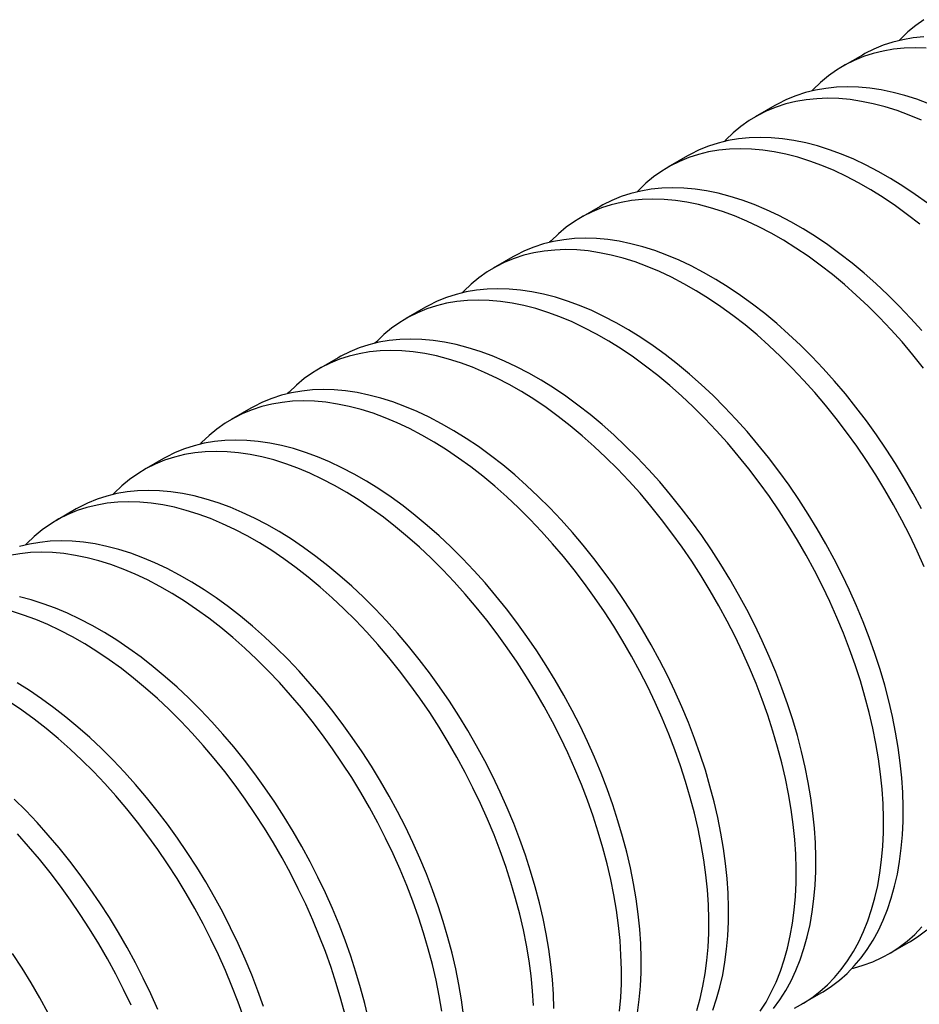
# Model space of a CAD drawing. Units: millimetres. Extents: x 40 to 514, y -54 to 584.
# Drawn here: x 238 to 247, y 272 to 282 of the extents above; entities that cross this region are included whole.
import ezdxf

# ---------------------------------------------------------------- set-up
doc = ezdxf.new("R2010")
doc.units = ezdxf.units.MM
doc.header["$LTSCALE"] = 2

msp = doc.modelspace()

# ---------------------------------------------------------------- linework, layer by layer
at = {"color": 7, "linetype": 'Continuous', "lineweight": 25}
for p, q in [((246.5258, 281.9659), (246.3266, 281.8509)), ((245.6429, 281.4562), (245.4437, 281.3412)), ((244.7599, 280.9464), (244.5607, 280.8314)), ((243.877, 280.4367), (243.6778, 280.3217)), ((242.994, 279.927), (242.7948, 279.812)), ((242.1111, 279.4173), (241.9119, 279.3023)), ((241.2281, 278.9076), (241.0289, 278.7926)), ((240.3452, 278.3978), (240.146, 278.2829)), ((239.4622, 277.8881), (239.263, 277.7731)), ((238.5792, 277.3784), (238.3801, 277.2634)), ((246.7945, 272.8836), (246.9937, 272.9986)), ((245.9115, 272.3739), (246.1107, 272.4889))]:
    msp.add_line(p, q, dxfattribs=at)
at = {"color": 7, "linetype": 'Continuous', "lineweight": 25, "flags": 128}
for points in [[(247.1482, 282.3229), (247.0651, 282.2641), (246.9861, 282.1989), (246.9115, 282.1273), (246.8971, 282.1123)], [(247.1475, 282.1495), (247.0403, 282.1387), (246.936, 282.1209), (246.8348, 282.0961), (246.7368, 282.0643), (246.6423, 282.0257), (246.5515, 281.9803), (246.5258, 281.9659)], [(247.1704, 282.0349), (247.0581, 282.0382), (246.9483, 282.0345), (246.8411, 282.0237), (246.7368, 282.0059), (246.6356, 281.9811), (246.5376, 281.9493), (246.4431, 281.9107), (246.3523, 281.8653), (246.2652, 281.8132), (246.1821, 281.7544), (246.1032, 281.6892), (246.0285, 281.6176), (246.0142, 281.6025)], [(247.1992, 281.4737), (247.0769, 281.5187), (246.9558, 281.5569), (246.8359, 281.5882), (246.7176, 281.6125), (246.6011, 281.6299), (246.4866, 281.6402), (246.3743, 281.6435), (246.2645, 281.6398), (246.1574, 281.629), (246.0531, 281.6112), (245.9518, 281.5864), (245.8539, 281.5546), (245.7594, 281.516), (245.6685, 281.4706), (245.6429, 281.4562)], [(247.1232, 281.3071), (247, 281.3588), (246.8778, 281.4037), (246.7566, 281.4419), (246.6367, 281.4732), (246.5184, 281.4975), (246.4019, 281.5149), (246.2874, 281.5252), (246.1751, 281.5285), (246.0653, 281.5248), (245.9582, 281.514), (245.8539, 281.4962), (245.7527, 281.4714), (245.6547, 281.4396), (245.5602, 281.401), (245.4693, 281.3556), (245.3822, 281.3035), (245.2992, 281.2447), (245.2202, 281.1795), (245.1456, 281.1078), (245.1312, 281.0928)], [(247.1828, 280.4675), (247.0595, 280.557), (246.9357, 280.6405), (246.8115, 280.718), (246.6873, 280.7892), (246.5631, 280.854), (246.4394, 280.9123), (246.3163, 280.964), (246.194, 281.009), (246.0728, 281.0472), (245.953, 281.0785), (245.8347, 281.1028), (245.7182, 281.1202), (245.6037, 281.1305), (245.4914, 281.1338), (245.3816, 281.13), (245.2744, 281.1192), (245.1701, 281.1014), (245.0689, 281.0766), (244.9709, 281.0449), (244.8764, 281.0063), (244.7855, 280.9609), (244.7599, 280.9464)], [(247.106, 280.2572), (246.9836, 280.3525), (246.8603, 280.442), (246.7365, 280.5255), (246.6123, 280.603), (246.4881, 280.6742), (246.364, 280.739), (246.2402, 280.7973), (246.1171, 280.849), (245.9948, 280.894), (245.8736, 280.9322), (245.7538, 280.9635), (245.6355, 280.9878), (245.519, 281.0052), (245.4045, 281.0155), (245.2922, 281.0188), (245.1824, 281.0151), (245.0752, 281.0043), (244.9709, 280.9864), (244.8697, 280.9616), (244.7717, 280.9299), (244.6772, 280.8913), (244.5864, 280.8459), (244.4993, 280.7937), (244.4162, 280.735), (244.3373, 280.6697), (244.2626, 280.5981), (244.2483, 280.5831)], [(247.1266, 279.181), (247.014, 279.3066), (246.8991, 279.4277), (246.7823, 279.5441), (246.6637, 279.6555), (246.5436, 279.7617), (246.4222, 279.8625), (246.2998, 279.9577), (246.1766, 280.0472), (246.0527, 280.1308), (245.9286, 280.2082), (245.8043, 280.2795), (245.6802, 280.3443), (245.5564, 280.4026), (245.4333, 280.4543), (245.311, 280.4993), (245.1899, 280.5375), (245.07, 280.5687), (244.9517, 280.5931), (244.8352, 280.6104), (244.7207, 280.6208), (244.6084, 280.6241), (244.4986, 280.6203), (244.3915, 280.6095), (244.2872, 280.5917), (244.1859, 280.5669), (244.088, 280.5352), (243.9935, 280.4966), (243.9026, 280.4511), (243.877, 280.4367)], [(247.1453, 278.8023), (247.0377, 278.9362), (246.9274, 279.066), (246.8148, 279.1916), (246.6999, 279.3127), (246.5831, 279.4291), (246.4645, 279.5405), (246.3444, 279.6467), (246.2231, 279.7475), (246.1006, 279.8428), (245.9774, 279.9322), (245.8536, 280.0158), (245.7294, 280.0933), (245.6051, 280.1645), (245.481, 280.2293), (245.3573, 280.2876), (245.2341, 280.3393), (245.1119, 280.3843), (244.9907, 280.4225), (244.8708, 280.4538), (244.7525, 280.4781), (244.636, 280.4955), (244.5215, 280.5058), (244.4092, 280.5091), (244.2994, 280.5053), (244.1923, 280.4945), (244.088, 280.4767), (243.9867, 280.4519), (243.8888, 280.4202), (243.7943, 280.3816), (243.7034, 280.3361), (243.6163, 280.284), (243.5333, 280.2253), (243.4543, 280.16), (243.3797, 280.0884), (243.3653, 280.0734)], [(247.1246, 277.3806), (247.0409, 277.535), (246.9532, 277.6873), (246.8617, 277.8372), (246.7666, 277.9845), (246.6681, 278.1288), (246.5663, 278.2699), (246.4615, 278.4076), (246.3539, 278.5414), (246.2437, 278.6713), (246.131, 278.7969), (246.0162, 278.918), (245.8993, 279.0343), (245.7808, 279.1457), (245.6607, 279.2519), (245.5393, 279.3528), (245.4169, 279.448), (245.2936, 279.5375), (245.1698, 279.6211), (245.0456, 279.6985), (244.9214, 279.7697), (244.7972, 279.8346), (244.6735, 279.8929), (244.5504, 279.9446), (244.4281, 279.9896), (244.3069, 280.0277), (244.1871, 280.059), (244.0688, 280.0834), (243.9522, 280.1007), (243.8377, 280.1111), (243.7255, 280.1144), (243.6157, 280.1106), (243.5085, 280.0998), (243.4042, 280.082), (243.303, 280.0572), (243.205, 280.0255), (243.1105, 279.9868), (243.0196, 279.9414), (242.994, 279.927)], [(247.1514, 276.7931), (247.0805, 276.9519), (247.0051, 277.1095), (246.9254, 277.2656), (246.8417, 277.42), (246.754, 277.5723), (246.6625, 277.7222), (246.5674, 277.8695), (246.4689, 278.0138), (246.3671, 278.1549), (246.2623, 278.2926), (246.1547, 278.4264), (246.0445, 278.5563), (245.9318, 278.6819), (245.817, 278.803), (245.7001, 278.9194), (245.5816, 279.0307), (245.4615, 279.137), (245.3401, 279.2378), (245.2177, 279.333), (245.0944, 279.4225), (244.9706, 279.5061), (244.8464, 279.5835), (244.7222, 279.6547), (244.598, 279.7196), (244.4743, 279.7779), (244.3512, 279.8296), (244.2289, 279.8746), (244.1077, 279.9127), (243.9879, 279.944), (243.8696, 279.9684), (243.7531, 279.9857), (243.6386, 279.9961), (243.5263, 279.9994), (243.4165, 279.9956), (243.3093, 279.9848), (243.205, 279.967), (243.1038, 279.9422), (243.0058, 279.9105), (242.9113, 279.8718), (242.8205, 279.8264), (242.7334, 279.7743), (242.6503, 279.7155), (242.5714, 279.6503), (242.4967, 279.5787), (242.4824, 279.5637)], [(246.1107, 272.4889), (246.1291, 272.4997), (246.2142, 272.5552), (246.2952, 272.6172), (246.3721, 272.6856), (246.4445, 272.7604), (246.5125, 272.8413), (246.5758, 272.9282), (246.6343, 273.021), (246.688, 273.1194), (246.7367, 273.2233), (246.7804, 273.3325), (246.8188, 273.4467), (246.8521, 273.5658), (246.8801, 273.6894), (246.9027, 273.8175), (246.9199, 273.9496), (246.9317, 274.0857), (246.9381, 274.2253), (246.939, 274.3683), (246.9345, 274.5143), (246.9245, 274.6631), (246.909, 274.8144), (246.8882, 274.9679), (246.862, 275.1233), (246.8305, 275.2803), (246.7938, 275.4386), (246.7518, 275.5979), (246.7048, 275.7579), (246.6528, 275.9182), (246.5958, 276.0786), (246.5341, 276.2388), (246.4677, 276.3984), (246.3967, 276.5572), (246.3213, 276.7148), (246.2417, 276.8709), (246.1579, 277.0253), (246.0702, 277.1776), (245.9787, 277.3275), (245.8836, 277.4748), (245.7851, 277.6191), (245.6834, 277.7602), (245.5786, 277.8978), (245.471, 278.0317), (245.3607, 278.1616), (245.2481, 278.2872), (245.1332, 278.4083), (245.0164, 278.5246), (244.8978, 278.636), (244.7777, 278.7422), (244.6563, 278.8431), (244.5339, 278.9383), (244.4107, 279.0278), (244.2868, 279.1114), (244.1627, 279.1888), (244.0384, 279.26), (243.9143, 279.3248), (243.7905, 279.3832), (243.6674, 279.4349), (243.5451, 279.4798), (243.424, 279.518), (243.3041, 279.5493), (243.1858, 279.5737), (243.0693, 279.591), (242.9548, 279.6013), (242.8425, 279.6046), (242.7327, 279.6009), (242.6255, 279.5901), (242.5213, 279.5723), (242.42, 279.5475), (242.3221, 279.5157), (242.2276, 279.4771), (242.1367, 279.4317), (242.1111, 279.4173)], [(245.8409, 272.3359), (245.9299, 272.3847), (246.015, 272.4402), (246.0961, 272.5022), (246.1729, 272.5706), (246.2453, 272.6454), (246.3133, 272.7263), (246.3766, 272.8132), (246.4351, 272.906), (246.4888, 273.0044), (246.5375, 273.1083), (246.5812, 273.2175), (246.6197, 273.3317), (246.6529, 273.4508), (246.6809, 273.5745), (246.7035, 273.7025), (246.7207, 273.8347), (246.7326, 273.9707), (246.7389, 274.1103), (246.7398, 274.2533), (246.7353, 274.3993), (246.7253, 274.5481), (246.7098, 274.6994), (246.689, 274.8529), (246.6628, 275.0083), (246.6313, 275.1653), (246.5946, 275.3236), (246.5526, 275.4829), (246.5056, 275.6429), (246.4536, 275.8032), (246.3966, 275.9636), (246.3349, 276.1238), (246.2685, 276.2834), (246.1975, 276.4422), (246.1221, 276.5998), (246.0425, 276.7559), (245.9587, 276.9103), (245.871, 277.0626), (245.7795, 277.2125), (245.6844, 277.3598), (245.5859, 277.5041), (245.4842, 277.6452), (245.3794, 277.7828), (245.2718, 277.9167), (245.1615, 278.0466), (245.0489, 278.1722), (244.934, 278.2933), (244.8172, 278.4096), (244.6986, 278.521), (244.5785, 278.6272), (244.4572, 278.7281), (244.3347, 278.8233), (244.2115, 278.9128), (244.0876, 278.9964), (243.9635, 279.0738), (243.8392, 279.145), (243.7151, 279.2099), (243.5913, 279.2682), (243.4682, 279.3199), (243.3459, 279.3649), (243.2248, 279.403), (243.1049, 279.4343), (242.9866, 279.4587), (242.8701, 279.476), (242.7556, 279.4864), (242.6433, 279.4897), (242.5335, 279.4859), (242.4264, 279.4751), (242.3221, 279.4573), (242.2208, 279.4325), (242.1229, 279.4007), (242.0284, 279.3621), (241.9375, 279.3167), (241.8504, 279.2646), (241.7674, 279.2058), (241.6884, 279.1406), (241.6138, 279.069), (241.5994, 279.0539)], [(245.6295, 272.3316), (245.6928, 272.4185), (245.7514, 272.5113), (245.8051, 272.6097), (245.8538, 272.7136), (245.8974, 272.8228), (245.9359, 272.937), (245.9691, 273.0561), (245.9971, 273.1797), (246.0197, 273.3078), (246.037, 273.4399), (246.0488, 273.576), (246.0552, 273.7156), (246.0561, 273.8586), (246.0515, 274.0046), (246.0415, 274.1534), (246.0261, 274.3047), (246.0053, 274.4582), (245.9791, 274.6136), (245.9476, 274.7706), (245.9108, 274.9289), (245.8689, 275.0882), (245.8218, 275.2481), (245.7698, 275.4085), (245.7129, 275.5689), (245.6511, 275.7291), (245.5847, 275.8887), (245.5137, 276.0475), (245.4384, 276.2051), (245.3587, 276.3612), (245.275, 276.5156), (245.1873, 276.6678), (245.0958, 276.8178), (245.0007, 276.965), (244.9022, 277.1094), (244.8004, 277.2505), (244.6956, 277.3881), (244.588, 277.522), (244.4778, 277.6519), (244.3651, 277.7775), (244.2503, 277.8986), (244.1334, 278.0149), (244.0149, 278.1263), (243.8948, 278.2325), (243.7734, 278.3333), (243.651, 278.4286), (243.5277, 278.5181), (243.4039, 278.6016), (243.2797, 278.6791), (243.1555, 278.7503), (243.0313, 278.8151), (242.9076, 278.8735), (242.7845, 278.9252), (242.6622, 278.9701), (242.541, 279.0083), (242.4211, 279.0396), (242.3029, 279.0639), (242.1863, 279.0813), (242.0718, 279.0916), (241.9596, 279.0949), (241.8498, 279.0912), (241.7426, 279.0804), (241.6383, 279.0626), (241.5371, 279.0378), (241.4391, 279.006), (241.3446, 278.9674), (241.2537, 278.922), (241.2281, 278.9076)], [(245.4936, 272.3035), (245.5522, 272.3963), (245.6059, 272.4947), (245.6546, 272.5986), (245.6982, 272.7078), (245.7367, 272.822), (245.77, 272.9411), (245.7979, 273.0647), (245.8206, 273.1928), (245.8378, 273.3249), (245.8496, 273.461), (245.856, 273.6006), (245.8569, 273.7436), (245.8523, 273.8896), (245.8423, 274.0384), (245.8269, 274.1897), (245.8061, 274.3432), (245.7799, 274.4986), (245.7484, 274.6556), (245.7116, 274.8139), (245.6697, 274.9732), (245.6227, 275.1331), (245.5706, 275.2935), (245.5137, 275.4539), (245.4519, 275.6141), (245.3855, 275.7737), (245.3146, 275.9325), (245.2392, 276.0901), (245.1595, 276.2462), (245.0758, 276.4006), (244.9881, 276.5529), (244.8966, 276.7028), (244.8015, 276.85), (244.703, 276.9944), (244.6012, 277.1355), (244.4964, 277.2731), (244.3888, 277.407), (244.2786, 277.5369), (244.1659, 277.6625), (244.0511, 277.7836), (243.9342, 277.8999), (243.8157, 278.0113), (243.6956, 278.1175), (243.5742, 278.2184), (243.4518, 278.3136), (243.3285, 278.4031), (243.2047, 278.4866), (243.0805, 278.5641), (242.9563, 278.6353), (242.8321, 278.7001), (242.7084, 278.7585), (242.5853, 278.8102), (242.463, 278.8551), (242.3418, 278.8933), (242.222, 278.9246), (242.1037, 278.9489), (241.9872, 278.9663), (241.8727, 278.9766), (241.7604, 278.9799), (241.6506, 278.9762), (241.5434, 278.9654), (241.4391, 278.9476), (241.3379, 278.9228), (241.2399, 278.891), (241.1454, 278.8524), (241.0545, 278.807), (240.9675, 278.7549), (240.8844, 278.6961), (240.8055, 278.6309), (240.7308, 278.5592), (240.7165, 278.5442)], [(245.0144, 272.3131), (245.0529, 272.4273), (245.0862, 272.5463), (245.1142, 272.67), (245.1368, 272.798), (245.154, 272.9302), (245.1658, 273.0662), (245.1722, 273.2059), (245.1731, 273.3488), (245.1686, 273.4949), (245.1586, 273.6437), (245.1431, 273.795), (245.1223, 273.9485), (245.0961, 274.1039), (245.0646, 274.2609), (245.0279, 274.4192), (244.9859, 274.5784), (244.9389, 274.7384), (244.8869, 274.8988), (244.8299, 275.0592), (244.7682, 275.2194), (244.7018, 275.379), (244.6308, 275.5378), (244.5554, 275.6953), (244.4758, 275.8515), (244.392, 276.0058), (244.3043, 276.1581), (244.2128, 276.308), (244.1177, 276.4553), (244.0192, 276.5997), (243.9175, 276.7408), (243.8127, 276.8784), (243.7051, 277.0123), (243.5948, 277.1421), (243.4822, 277.2677), (243.3673, 277.3888), (243.2505, 277.5052), (243.1319, 277.6166), (243.0118, 277.7228), (242.8904, 277.8236), (242.768, 277.9189), (242.6448, 278.0084), (242.5209, 278.0919), (242.3968, 278.1694), (242.2725, 278.2406), (242.1484, 278.3054), (242.0246, 278.3637), (241.9015, 278.4154), (241.7792, 278.4604), (241.6581, 278.4986), (241.5382, 278.5299), (241.4199, 278.5542), (241.3034, 278.5716), (241.1889, 278.5819), (241.0766, 278.5852), (240.9668, 278.5815), (240.8596, 278.5707), (240.7553, 278.5528), (240.6541, 278.528), (240.5562, 278.4963), (240.4617, 278.4577), (240.3708, 278.4123), (240.3452, 278.3978)], [(244.8537, 272.3123), (244.887, 272.4313), (244.915, 272.555), (244.9376, 272.6831), (244.9548, 272.8152), (244.9666, 272.9512), (244.973, 273.0909), (244.9739, 273.2339), (244.9694, 273.3799), (244.9594, 273.5287), (244.9439, 273.68), (244.9231, 273.8335), (244.8969, 273.9889), (244.8654, 274.1459), (244.8287, 274.3042), (244.7867, 274.4635), (244.7397, 274.6234), (244.6877, 274.7838), (244.6307, 274.9442), (244.569, 275.1044), (244.5026, 275.264), (244.4316, 275.4228), (244.3562, 275.5804), (244.2766, 275.7365), (244.1928, 275.8908), (244.1051, 276.0431), (244.0136, 276.1931), (243.9185, 276.3403), (243.82, 276.4847), (243.7183, 276.6258), (243.6135, 276.7634), (243.5059, 276.8973), (243.3956, 277.0271), (243.283, 277.1527), (243.1681, 277.2738), (243.0513, 277.3902), (242.9327, 277.5016), (242.8126, 277.6078), (242.6912, 277.7086), (242.5688, 277.8039), (242.4456, 277.8934), (242.3217, 277.9769), (242.1976, 278.0544), (242.0733, 278.1256), (241.9492, 278.1904), (241.8254, 278.2487), (241.7023, 278.3004), (241.58, 278.3454), (241.4589, 278.3836), (241.339, 278.4149), (241.2207, 278.4392), (241.1042, 278.4566), (240.9897, 278.4669), (240.8774, 278.4702), (240.7676, 278.4665), (240.6605, 278.4557), (240.5562, 278.4379), (240.4549, 278.4131), (240.357, 278.3813), (240.2625, 278.3427), (240.1716, 278.2973), (240.0845, 278.2451), (240.0014, 278.1864), (239.9225, 278.1211), (239.8479, 278.0495), (239.8335, 278.0345)], [(244.2538, 272.2883), (244.2711, 272.4205), (244.2829, 272.5565), (244.2892, 272.6962), (244.2902, 272.8391), (244.2856, 272.9852), (244.2756, 273.134), (244.2602, 273.2853), (244.2393, 273.4387), (244.2132, 273.5941), (244.1817, 273.7511), (244.1449, 273.9094), (244.103, 274.0687), (244.0559, 274.2287), (244.0039, 274.389), (243.947, 274.5495), (243.8852, 274.7096), (243.8188, 274.8693), (243.7478, 275.028), (243.6725, 275.1856), (243.5928, 275.3418), (243.5091, 275.4961), (243.4214, 275.6484), (243.3299, 275.7983), (243.2348, 275.9456), (243.1363, 276.0899), (243.0345, 276.2311), (242.9297, 276.3687), (242.8221, 276.5026), (242.7119, 276.6324), (242.5992, 276.758), (242.4843, 276.8791), (242.3675, 276.9955), (242.249, 277.1069), (242.1289, 277.2131), (242.0075, 277.3139), (241.8851, 277.4092), (241.7618, 277.4986), (241.638, 277.5822), (241.5138, 277.6597), (241.3895, 277.7309), (241.2654, 277.7957), (241.1417, 277.854), (241.0185, 277.9057), (240.8963, 277.9507), (240.7751, 277.9889), (240.6552, 278.0202), (240.5369, 278.0445), (240.4204, 278.0619), (240.3059, 278.0722), (240.1937, 278.0755), (240.0838, 278.0717), (239.9767, 278.0609), (239.8724, 278.0431), (239.7712, 278.0183), (239.6732, 277.9866), (239.5787, 277.948), (239.4878, 277.9025), (239.4622, 277.8881)], [(244.0719, 272.3055), (244.0837, 272.4415), (244.0901, 272.5812), (244.091, 272.7241), (244.0864, 272.8702), (244.0764, 273.019), (244.061, 273.1703), (244.0402, 273.3238), (244.014, 273.4792), (243.9825, 273.6361), (243.9457, 273.7944), (243.9038, 273.9537), (243.8568, 274.1137), (243.8047, 274.2741), (243.7478, 274.4345), (243.686, 274.5947), (243.6196, 274.7543), (243.5487, 274.913), (243.4733, 275.0706), (243.3936, 275.2268), (243.3099, 275.3811), (243.2222, 275.5334), (243.1307, 275.6833), (243.0356, 275.8306), (242.9371, 275.9749), (242.8353, 276.1161), (242.7305, 276.2537), (242.6229, 276.3876), (242.5127, 276.5174), (242.4, 276.643), (242.2852, 276.7641), (242.1683, 276.8805), (242.0498, 276.9919), (241.9297, 277.0981), (241.8083, 277.1989), (241.6859, 277.2942), (241.5626, 277.3837), (241.4388, 277.4672), (241.3146, 277.5447), (241.1904, 277.6159), (241.0662, 277.6807), (240.9425, 277.739), (240.8194, 277.7907), (240.6971, 277.8357), (240.5759, 277.8739), (240.4561, 277.9052), (240.3378, 277.9295), (240.2212, 277.9469), (240.1067, 277.9572), (239.9945, 277.9605), (239.8847, 277.9567), (239.7775, 277.946), (239.6732, 277.9281), (239.572, 277.9033), (239.474, 277.8716), (239.3795, 277.833), (239.2886, 277.7876), (239.2016, 277.7354), (239.1185, 277.6767), (239.0396, 277.6114), (238.9649, 277.5398), (238.9506, 277.5248)], [(243.4072, 272.3294), (243.4027, 272.4754), (243.3927, 272.6242), (243.3772, 272.7755), (243.3564, 272.929), (243.3302, 273.0844), (243.2987, 273.2414), (243.2619, 273.3997), (243.22, 273.559), (243.173, 273.719), (243.121, 273.8793), (243.064, 274.0397), (243.0023, 274.1999), (242.9359, 274.3596), (242.8649, 274.5183), (242.7895, 274.6759), (242.7099, 274.832), (242.6261, 274.9864), (242.5384, 275.1387), (242.4469, 275.2886), (242.3518, 275.4359), (242.2533, 275.5802), (242.1515, 275.7213), (242.0468, 275.859), (241.9391, 275.9928), (241.8289, 276.1227), (241.7162, 276.2483), (241.6014, 276.3694), (241.4846, 276.4858), (241.366, 276.5971), (241.2459, 276.7034), (241.1245, 276.8042), (241.0021, 276.8994), (240.8789, 276.9889), (240.755, 277.0725), (240.6309, 277.1499), (240.5066, 277.2211), (240.3825, 277.286), (240.2587, 277.3443), (240.1356, 277.396), (240.0133, 277.441), (239.8921, 277.4791), (239.7723, 277.5104), (239.654, 277.5348), (239.5375, 277.5521), (239.423, 277.5625), (239.3107, 277.5658), (239.2009, 277.562), (239.0937, 277.5512), (238.9894, 277.5334), (238.8882, 277.5086), (238.7903, 277.4769), (238.6957, 277.4383), (238.6049, 277.3928), (238.5792, 277.3784)], [(243.2035, 272.3604), (243.1935, 272.5093), (243.178, 272.6605), (243.1572, 272.814), (243.131, 272.9694), (243.0995, 273.1264), (243.0628, 273.2847), (243.0208, 273.444), (242.9738, 273.604), (242.9218, 273.7643), (242.8648, 273.9248), (242.8031, 274.0849), (242.7367, 274.2446), (242.6657, 274.4033), (242.5903, 274.5609), (242.5107, 274.7171), (242.4269, 274.8714), (242.3392, 275.0237), (242.2477, 275.1736), (242.1526, 275.3209), (242.0541, 275.4652), (241.9524, 275.6063), (241.8476, 275.744), (241.74, 275.8778), (241.6297, 276.0077), (241.5171, 276.1333), (241.4022, 276.2544), (241.2854, 276.3708), (241.1668, 276.4822), (241.0467, 276.5884), (240.9253, 276.6892), (240.8029, 276.7844), (240.6797, 276.8739), (240.5558, 276.9575), (240.4317, 277.0349), (240.3074, 277.1062), (240.1833, 277.171), (240.0595, 277.2293), (239.9364, 277.281), (239.8141, 277.326), (239.693, 277.3642), (239.5731, 277.3954), (239.4548, 277.4198), (239.3383, 277.4372), (239.2238, 277.4475), (239.1115, 277.4508), (239.0017, 277.447), (238.8945, 277.4362), (238.7903, 277.4184), (238.689, 277.3936), (238.5911, 277.3619), (238.4966, 277.3233), (238.4057, 277.2778), (238.3186, 277.2257), (238.2355, 277.167), (238.1566, 277.1017), (238.0819, 277.0301), (238.0676, 277.0151)], [(242.4943, 272.2658), (242.4734, 272.4193), (242.4473, 272.5747), (242.4157, 272.7317), (242.379, 272.89), (242.3371, 273.0493), (242.29, 273.2093), (242.238, 273.3696), (242.1811, 273.53), (242.1193, 273.6902), (242.0529, 273.8498), (241.9819, 274.0086), (241.9066, 274.1662), (241.8269, 274.3223), (241.7432, 274.4767), (241.6554, 274.629), (241.564, 274.7789), (241.4689, 274.9262), (241.3703, 275.0705), (241.2686, 275.2116), (241.1638, 275.3492), (241.0562, 275.4831), (240.9459, 275.613), (240.8333, 275.7386), (240.7184, 275.8597), (240.6016, 275.976), (240.483, 276.0874), (240.363, 276.1936), (240.2416, 276.2945), (240.1191, 276.3897), (239.9959, 276.4792), (239.8721, 276.5628), (239.7479, 276.6402), (239.6236, 276.7114), (239.4995, 276.7763), (239.3758, 276.8346), (239.2526, 276.8863), (239.1304, 276.9313), (239.0092, 276.9694), (238.8893, 277.0007), (238.771, 277.0251), (238.6545, 277.0424), (238.54, 277.0528), (238.4278, 277.0561), (238.3179, 277.0523), (238.2108, 277.0415), (238.1065, 277.0237), (238.0053, 276.9989)], [(242.2743, 272.3043), (242.2481, 272.4597), (242.2166, 272.6167), (242.1798, 272.775), (242.1379, 272.9343), (242.0908, 273.0943), (242.0388, 273.2546), (241.9819, 273.415), (241.9201, 273.5752), (241.8537, 273.7348), (241.7827, 273.8936), (241.7074, 274.0512), (241.6277, 274.2073), (241.544, 274.3617), (241.4563, 274.514), (241.3648, 274.6639), (241.2697, 274.8112), (241.1712, 274.9555), (241.0694, 275.0966), (240.9646, 275.2343), (240.857, 275.3681), (240.7468, 275.498), (240.6341, 275.6236), (240.5193, 275.7447), (240.4024, 275.861), (240.2839, 275.9724), (240.1638, 276.0786), (240.0424, 276.1795), (239.92, 276.2747), (239.7967, 276.3642), (239.6729, 276.4478), (239.5487, 276.5252), (239.4245, 276.5964), (239.3003, 276.6613), (239.1766, 276.7196), (239.0535, 276.7713), (238.9312, 276.8163), (238.81, 276.8544), (238.6901, 276.8857), (238.5719, 276.9101), (238.4553, 276.9274), (238.3408, 276.9378), (238.2286, 276.9411), (238.1188, 276.9373), (238.0116, 276.9265), (237.9073, 276.9087)], [(241.5328, 272.222), (241.496, 272.3803), (241.4541, 272.5396), (241.4071, 272.6995), (241.355, 272.8599), (241.2981, 273.0203), (241.2364, 273.1805), (241.1699, 273.3401), (241.099, 273.4989), (241.0236, 273.6565), (240.944, 273.8126), (240.8602, 273.967), (240.7725, 274.1193), (240.681, 274.2692), (240.5859, 274.4164), (240.4874, 274.5608), (240.3856, 274.7019), (240.2809, 274.8395), (240.1732, 274.9734), (240.063, 275.1033), (239.9503, 275.2289), (239.8355, 275.35), (239.7187, 275.4663), (239.6001, 275.5777), (239.48, 275.6839), (239.3586, 275.7848), (239.2362, 275.88), (239.1129, 275.9695), (238.9891, 276.053), (238.865, 276.1305), (238.7407, 276.2017), (238.6166, 276.2665), (238.4928, 276.3249), (238.3697, 276.3766), (238.2474, 276.4215), (238.1262, 276.4597), (238.0064, 276.491)], [(241.2969, 272.2653), (241.2549, 272.4246), (241.2079, 272.5846), (241.1559, 272.7449), (241.0989, 272.9053), (241.0372, 273.0655), (240.9708, 273.2251), (240.8998, 273.3839), (240.8244, 273.5415), (240.7448, 273.6976), (240.661, 273.852), (240.5733, 274.0043), (240.4818, 274.1542), (240.3867, 274.3015), (240.2882, 274.4458), (240.1865, 274.5869), (240.0817, 274.7245), (239.974, 274.8584), (239.8638, 274.9883), (239.7511, 275.1139), (239.6363, 275.235), (239.5195, 275.3513), (239.4009, 275.4627), (239.2808, 275.5689), (239.1594, 275.6698), (239.037, 275.765), (238.9138, 275.8545), (238.7899, 275.9381), (238.6658, 276.0155), (238.5415, 276.0867), (238.4174, 276.1516), (238.2936, 276.2099), (238.1705, 276.2616), (238.0482, 276.3065), (237.927, 276.3447)], [(240.4721, 272.3502), (240.4152, 272.5106), (240.3534, 272.6708), (240.287, 272.8304), (240.216, 272.9892), (240.1407, 273.1468), (240.061, 273.3029), (239.9773, 273.4572), (239.8895, 273.6095), (239.7981, 273.7595), (239.703, 273.9067), (239.6044, 274.0511), (239.5027, 274.1922), (239.3979, 274.3298), (239.2903, 274.4637), (239.18, 274.5935), (239.0674, 274.7191), (238.9525, 274.8402), (238.8357, 274.9566), (238.7171, 275.068), (238.597, 275.1742), (238.4757, 275.275), (238.3532, 275.3703), (238.23, 275.4598), (238.1062, 275.5433), (237.982, 275.6208)], [(240.2729, 272.2352), (240.216, 272.3956), (240.1542, 272.5558), (240.0878, 272.7154), (240.0168, 272.8742), (239.9415, 273.0318), (239.8618, 273.1879), (239.7781, 273.3423), (239.6904, 273.4945), (239.5989, 273.6445), (239.5038, 273.7917), (239.4052, 273.9361), (239.3035, 274.0772), (239.1987, 274.2148), (239.0911, 274.3487), (238.9809, 274.4786), (238.8682, 274.6042), (238.7533, 274.7253), (238.6365, 274.8416), (238.518, 274.953), (238.3979, 275.0592), (238.2765, 275.16), (238.1541, 275.2553), (238.0308, 275.3448), (237.907, 275.4283)], [(239.404, 272.3207), (239.3331, 272.4794), (239.2577, 272.637), (239.1781, 272.7932), (239.0943, 272.9475), (239.0066, 273.0998), (238.9151, 273.2497), (238.82, 273.397), (238.7215, 273.5413), (238.6197, 273.6825), (238.515, 273.8201), (238.4073, 273.954), (238.2971, 274.0838), (238.1844, 274.2094), (238.0696, 274.3305), (237.9528, 274.4469)], [(239.1339, 272.3645), (239.0585, 272.5221), (238.9789, 272.6782), (238.8951, 272.8325), (238.8074, 272.9848), (238.7159, 273.1347), (238.6208, 273.282), (238.5223, 273.4264), (238.4205, 273.5675), (238.3158, 273.7051), (238.2081, 273.839), (238.0979, 273.9688), (237.9852, 274.0944)], [(246.4232, 272.7372), (246.4353, 272.7401), (246.5349, 272.7684), (246.6312, 272.8036), (246.7239, 272.8456), (246.8129, 272.8944), (246.898, 272.9499), (246.979, 273.0119), (247.0558, 273.0803), (247.1283, 273.1551)], [(246.9937, 272.9986), (247.0121, 273.0094), (247.0972, 273.0649), (247.1782, 273.1269)], [(238.2951, 272.2835), (238.2113, 272.4378), (238.1236, 272.5901), (238.0321, 272.74), (237.9371, 272.8873)]]:
    msp.add_lwpolyline(points, dxfattribs=at)

doc.saveas('drawing.dxf')
